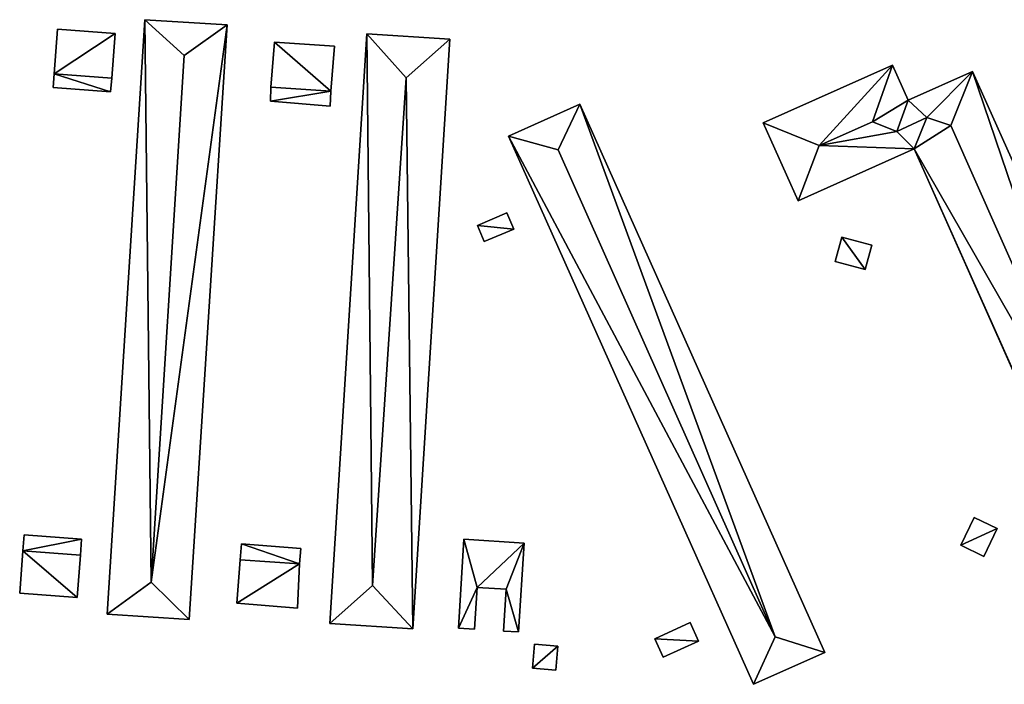
# Model space of a CAD drawing. Extents: x -76892 to -74996, y 139525 to 141412.
# Drawn here: x -76448 to -76315, y 140990 to 141080 of the extents above; entities that cross this region are included whole.
import ezdxf

# ---------------------------------------------------------------- set-up
doc = ezdxf.new("R2010")
doc.units = 0
doc.header["$MEASUREMENT"] = 0
doc.layers.add('Level 45', color=7, linetype='Continuous')
doc.layers.add('Level 47', color=7, linetype='Continuous')

msp = doc.modelspace()

# ---------------------------------------------------------------- linework, layer by layer
at = {"layer": 'Level 45', "color": 8, "linetype": 'Continuous', "lineweight": 30, "invisible_edges": 1}
for points in [[(-76431.464, 141079.727, 10.228), (-76436.592, 140999.417, 24.912), (-76436.592, 140999.417, 9.958)], [(-76436.592, 140999.417, 24.912), (-76431.464, 141079.727, 10.228), (-76431.464, 141079.727, 24.912)], [(-76431.464, 141079.727, 10.228), (-76420.359, 141079.018, 24.912), (-76431.464, 141079.727, 24.912)], [(-76420.359, 141079.018, 24.912), (-76431.464, 141079.727, 10.228), (-76420.359, 141079.018, 10.022)], [(-76420.359, 141079.018, 10.022), (-76425.487, 140998.708, 24.912), (-76420.359, 141079.018, 24.912)], [(-76425.487, 140998.708, 24.912), (-76420.359, 141079.018, 10.022), (-76425.487, 140998.708, 9.892)], [(-76443.283, 141078.467, 10.24), (-76443.737, 141072.431, 12.313), (-76443.737, 141072.431, 9.908)], [(-76443.737, 141072.431, 12.313), (-76443.283, 141078.467, 10.24), (-76443.283, 141078.467, 12.543)], [(-76435.509, 141077.882, 10.319), (-76443.283, 141078.467, 12.543), (-76443.283, 141078.467, 10.24)], [(-76443.283, 141078.467, 12.543), (-76435.509, 141077.882, 10.319), (-76435.509, 141077.882, 12.543)], [(-76435.963, 141071.846, 12.313), (-76435.509, 141077.882, 10.319), (-76435.963, 141071.846, 10.286)], [(-76435.509, 141077.882, 10.319), (-76435.963, 141071.846, 12.313), (-76435.509, 141077.882, 12.543)], [(-76401.47, 141077.824, 10.067), (-76406.47, 140998.16, 24.494), (-76406.47, 140998.16, 9.979)], [(-76406.47, 140998.16, 24.494), (-76401.47, 141077.824, 10.067), (-76401.47, 141077.824, 24.494)], [(-76401.47, 141077.824, 10.067), (-76390.249, 141077.12, 24.494), (-76401.47, 141077.824, 24.494)], [(-76390.249, 141077.12, 24.494), (-76401.47, 141077.824, 10.067), (-76390.249, 141077.12, 9.633)], [(-76413.973, 141076.69, 9.485), (-76414.435, 141070.601, 12.151), (-76414.435, 141070.601, 9.522)], [(-76414.435, 141070.601, 12.151), (-76413.973, 141076.69, 9.485), (-76413.973, 141076.69, 12.332)], [(-76405.851, 141076.152, 12.323), (-76413.973, 141076.69, 9.485), (-76405.851, 141076.152, 9.373)], [(-76413.973, 141076.69, 9.485), (-76405.851, 141076.152, 12.323), (-76413.973, 141076.69, 12.332)], [(-76406.35, 141070.093, 9.551), (-76405.851, 141076.152, 12.323), (-76405.851, 141076.152, 9.373)], [(-76405.851, 141076.152, 12.323), (-76406.35, 141070.093, 9.551), (-76406.35, 141070.093, 12.151)], [(-76395.249, 140997.456, 9.795), (-76390.249, 141077.12, 24.494), (-76390.249, 141077.12, 9.633)], [(-76390.249, 141077.12, 24.494), (-76395.249, 140997.456, 9.795), (-76395.249, 140997.456, 24.494)], [(-76347.883, 141065.811, 10.445), (-76330.427, 141073.596, 19.472), (-76347.883, 141065.811, 19.472)], [(-76330.427, 141073.596, 19.472), (-76347.883, 141065.811, 10.445), (-76330.427, 141073.596, 10.184)], [(-76328.315, 141068.861, 10.272), (-76330.427, 141073.596, 19.472), (-76330.427, 141073.596, 10.184)], [(-76330.427, 141073.596, 19.472), (-76328.315, 141068.861, 10.272), (-76328.315, 141068.861, 19.472)], [(-76443.737, 141072.431, 9.908), (-76443.876, 141070.587, 12.34), (-76443.876, 141070.587, 9.807)], [(-76443.876, 141070.587, 12.34), (-76443.737, 141072.431, 9.908), (-76443.737, 141072.431, 12.313)], [(-76328.315, 141068.861, 10.272), (-76319.593, 141072.751, 19.472), (-76328.315, 141068.861, 19.472)], [(-76319.593, 141072.751, 19.472), (-76328.315, 141068.861, 10.272), (-76319.593, 141072.751, 9.642)], [(-76291.846, 141010.537, 10.483), (-76319.593, 141072.751, 19.472), (-76319.593, 141072.751, 9.642)], [(-76319.593, 141072.751, 19.472), (-76291.846, 141010.537, 10.483), (-76291.846, 141010.537, 19.472)], [(-76435.963, 141071.846, 10.286), (-76436.102, 141070.002, 12.313), (-76435.963, 141071.846, 12.313)], [(-76436.102, 141070.002, 12.313), (-76435.963, 141071.846, 10.286), (-76436.102, 141070.002, 10.281)], [(-76436.102, 141070.002, 10.281), (-76443.876, 141070.587, 12.34), (-76436.102, 141070.002, 12.313)], [(-76443.876, 141070.587, 12.34), (-76436.102, 141070.002, 10.281), (-76443.876, 141070.587, 9.807)], [(-76414.493, 141068.738, 9.529), (-76414.435, 141070.601, 12.151), (-76414.493, 141068.738, 12.151)], [(-76414.435, 141070.601, 12.151), (-76414.493, 141068.738, 9.529), (-76414.435, 141070.601, 9.522)], [(-76406.425, 141068.06, 9.63), (-76406.35, 141070.093, 12.151), (-76406.35, 141070.093, 9.551)], [(-76406.35, 141070.093, 12.151), (-76406.425, 141068.06, 9.63), (-76406.425, 141068.06, 12.142)], [(-76406.425, 141068.06, 9.63), (-76414.493, 141068.738, 12.151), (-76406.425, 141068.06, 12.142)], [(-76414.493, 141068.738, 12.151), (-76406.425, 141068.06, 9.63), (-76414.493, 141068.738, 9.529)], [(-76372.662, 141068.31, 18.892), (-76382.31, 141063.998, 10.055), (-76372.662, 141068.31, 9.489)], [(-76382.31, 141063.998, 10.055), (-76372.662, 141068.31, 18.892), (-76382.31, 141063.998, 19.113)], [(-76339.57, 140994.27, 10.162), (-76372.662, 141068.31, 18.892), (-76372.662, 141068.31, 9.489)], [(-76372.662, 141068.31, 18.892), (-76339.57, 140994.27, 10.162), (-76339.57, 140994.27, 18.897)], [(-76347.883, 141065.811, 10.445), (-76343.178, 141055.26, 19.472), (-76343.178, 141055.26, 10.341)], [(-76343.178, 141055.26, 19.472), (-76347.883, 141065.811, 10.445), (-76347.883, 141065.811, 19.472)], [(-76382.31, 141063.998, 19.113), (-76349.218, 140989.958, 10.527), (-76382.31, 141063.998, 10.055)], [(-76349.218, 140989.958, 10.527), (-76382.31, 141063.998, 19.113), (-76349.218, 140989.958, 19.282)], [(-76327.475, 141062.263, 10.503), (-76343.178, 141055.26, 19.472), (-76327.475, 141062.263, 19.472)], [(-76343.178, 141055.26, 19.472), (-76327.475, 141062.263, 10.503), (-76343.178, 141055.26, 10.341)], [(-76327.475, 141062.263, 19.472), (-76302.322, 141005.865, 10.59), (-76327.475, 141062.263, 10.503)], [(-76302.322, 141005.865, 10.59), (-76327.475, 141062.263, 19.472), (-76302.322, 141005.865, 19.472)], [(-76382.53, 141053.63, 9.56), (-76386.52, 141051.93, 11.678), (-76386.52, 141051.93, 9.44)], [(-76386.52, 141051.93, 11.678), (-76382.53, 141053.63, 9.56), (-76382.53, 141053.63, 11.678)], [(-76381.61, 141051.45, 9.897), (-76382.53, 141053.63, 11.678), (-76382.53, 141053.63, 9.56)], [(-76382.53, 141053.63, 11.678), (-76381.61, 141051.45, 9.897), (-76381.61, 141051.45, 11.678)], [(-76385.6, 141049.76, 9.5), (-76386.52, 141051.93, 11.678), (-76385.6, 141049.76, 11.678)], [(-76386.52, 141051.93, 11.678), (-76385.6, 141049.76, 9.5), (-76386.52, 141051.93, 9.44)], [(-76381.61, 141051.45, 9.897), (-76385.6, 141049.76, 11.678), (-76381.61, 141051.45, 11.678)], [(-76385.6, 141049.76, 11.678), (-76381.61, 141051.45, 9.897), (-76385.6, 141049.76, 9.5)], [(-76337.28, 141050.35, 10.325), (-76338.15, 141047.05, 11.697), (-76338.15, 141047.05, 9.899)], [(-76338.15, 141047.05, 11.697), (-76337.28, 141050.35, 10.325), (-76337.28, 141050.35, 12.184)], [(-76333.22, 141049.28, 10.386), (-76337.28, 141050.35, 12.184), (-76337.28, 141050.35, 10.325)], [(-76337.28, 141050.35, 12.184), (-76333.22, 141049.28, 10.386), (-76333.22, 141049.28, 12.162)], [(-76334.09, 141045.99, 11.645), (-76333.22, 141049.28, 10.386), (-76334.09, 141045.99, 10.399)], [(-76333.22, 141049.28, 10.386), (-76334.09, 141045.99, 11.645), (-76333.22, 141049.28, 12.162)], [(-76334.09, 141045.99, 10.399), (-76338.15, 141047.05, 11.697), (-76334.09, 141045.99, 11.645)], [(-76338.15, 141047.05, 11.697), (-76334.09, 141045.99, 10.399), (-76338.15, 141047.05, 9.899)], [(-76319.36, 141012.51, 10.438), (-76321.19, 141008.74, 12.001), (-76321.19, 141008.74, 10.13)], [(-76321.19, 141008.74, 12.001), (-76319.36, 141012.51, 10.438), (-76319.36, 141012.51, 12.001)], [(-76319.36, 141012.51, 10.438), (-76316.25, 141011, 12.001), (-76319.36, 141012.51, 12.001)], [(-76316.25, 141011, 12.001), (-76319.36, 141012.51, 10.438), (-76316.25, 141011, 10.394)], [(-76316.25, 141011, 10.394), (-76318.08, 141007.23, 12.001), (-76316.25, 141011, 12.001)], [(-76318.08, 141007.23, 12.001), (-76316.25, 141011, 10.394), (-76318.08, 141007.23, 9.98)], [(-76447.968, 141007.974, 10.151), (-76447.806, 141010.131, 12.313), (-76447.968, 141007.974, 12.313)], [(-76447.806, 141010.131, 12.313), (-76447.968, 141007.974, 10.151), (-76447.806, 141010.131, 10.039)], [(-76440.032, 141009.546, 10.252), (-76447.806, 141010.131, 12.313), (-76447.806, 141010.131, 10.039)], [(-76447.806, 141010.131, 12.313), (-76440.032, 141009.546, 10.252), (-76440.032, 141009.546, 12.313)], [(-76440.032, 141009.546, 10.252), (-76440.194, 141007.39, 12.313), (-76440.032, 141009.546, 12.313)], [(-76440.194, 141007.39, 12.313), (-76440.032, 141009.546, 10.252), (-76440.194, 141007.39, 10.189)], [(-76418.414, 141008.931, 10.041), (-76418.58, 141006.788, 12.151), (-76418.58, 141006.788, 9.971)], [(-76418.58, 141006.788, 12.151), (-76418.414, 141008.931, 10.041), (-76418.414, 141008.931, 12.151)], [(-76418.414, 141008.931, 10.041), (-76410.383, 141008.283, 12.151), (-76418.414, 141008.931, 12.151)], [(-76410.383, 141008.283, 12.151), (-76418.414, 141008.931, 10.041), (-76410.383, 141008.283, 9.952)], [(-76410.383, 141008.283, 9.952), (-76410.555, 141006.207, 12.151), (-76410.383, 141008.283, 12.151)], [(-76410.555, 141006.207, 12.151), (-76410.383, 141008.283, 9.952), (-76410.555, 141006.207, 9.549)], [(-76388.359, 141009.539, 10.115), (-76389.096, 140997.522, 12.413), (-76389.096, 140997.522, 9.653)], [(-76389.096, 140997.522, 12.413), (-76388.359, 141009.539, 10.115), (-76388.359, 141009.539, 12.413)], [(-76380.218, 141009.04, 10.28), (-76388.359, 141009.539, 12.413), (-76388.359, 141009.539, 10.115)], [(-76388.359, 141009.539, 12.413), (-76380.218, 141009.04, 10.28), (-76380.218, 141009.04, 12.409)], [(-76380.218, 141009.04, 10.28), (-76380.955, 140997.023, 12.409), (-76380.218, 141009.04, 12.409)], [(-76380.955, 140997.023, 12.409), (-76380.218, 141009.04, 10.28), (-76380.955, 140997.023, 9.74)], [(-76321.19, 141008.74, 10.13), (-76318.08, 141007.23, 12.001), (-76318.08, 141007.23, 9.98)], [(-76318.08, 141007.23, 12.001), (-76321.19, 141008.74, 10.13), (-76321.19, 141008.74, 12.001)], [(-76447.968, 141007.974, 12.313), (-76448.399, 141002.251, 9.931), (-76447.968, 141007.974, 10.151)], [(-76448.399, 141002.251, 9.931), (-76447.968, 141007.974, 12.313), (-76448.399, 141002.251, 12.543)], [(-76440.625, 141001.666, 10.176), (-76440.194, 141007.39, 12.313), (-76440.194, 141007.39, 10.189)], [(-76440.194, 141007.39, 12.313), (-76440.625, 141001.666, 10.176), (-76440.625, 141001.666, 12.543)], [(-76418.58, 141006.788, 12.151), (-76419.063, 141000.901, 9.939), (-76418.58, 141006.788, 9.971)], [(-76419.063, 141000.901, 9.939), (-76418.58, 141006.788, 12.151), (-76419.063, 141000.901, 12.323)], [(-76410.861, 141000.235, 9.553), (-76410.555, 141006.207, 12.151), (-76410.555, 141006.207, 9.549)], [(-76410.555, 141006.207, 12.151), (-76410.861, 141000.235, 9.553), (-76410.861, 141000.235, 12.323)], [(-76386.551, 141003.033, 10.147), (-76386.898, 140997.387, 12.413), (-76386.551, 141003.033, 12.413)], [(-76386.898, 140997.387, 12.413), (-76386.551, 141003.033, 10.147), (-76386.898, 140997.387, 9.677)], [(-76382.659, 141002.794, 10.18), (-76386.551, 141003.033, 12.413), (-76382.659, 141002.794, 12.413)], [(-76386.551, 141003.033, 12.413), (-76382.659, 141002.794, 10.18), (-76386.551, 141003.033, 10.147)], [(-76440.625, 141001.666, 10.176), (-76448.399, 141002.251, 12.543), (-76440.625, 141001.666, 12.543)], [(-76448.399, 141002.251, 12.543), (-76440.625, 141001.666, 10.176), (-76448.399, 141002.251, 9.931)], [(-76382.659, 141002.794, 10.18), (-76383.006, 140997.148, 12.413), (-76383.006, 140997.148, 9.718)], [(-76383.006, 140997.148, 12.413), (-76382.659, 141002.794, 10.18), (-76382.659, 141002.794, 12.413)], [(-76419.063, 141000.901, 9.939), (-76410.861, 141000.235, 12.323), (-76410.861, 141000.235, 9.553)], [(-76410.861, 141000.235, 12.323), (-76419.063, 141000.901, 9.939), (-76419.063, 141000.901, 12.323)], [(-76436.592, 140999.417, 9.958), (-76425.487, 140998.708, 24.912), (-76425.487, 140998.708, 9.892)], [(-76425.487, 140998.708, 24.912), (-76436.592, 140999.417, 9.958), (-76436.592, 140999.417, 24.912)], [(-76406.47, 140998.16, 9.979), (-76395.249, 140997.456, 24.494), (-76395.249, 140997.456, 9.795)], [(-76395.249, 140997.456, 24.494), (-76406.47, 140998.16, 9.979), (-76406.47, 140998.16, 24.494)], [(-76357.77, 140998.29, 11.902), (-76362.56, 140996.12, 10.073), (-76357.77, 140998.29, 9.993)], [(-76362.56, 140996.12, 10.073), (-76357.77, 140998.29, 11.902), (-76362.56, 140996.12, 11.907)], [(-76357.77, 140998.29, 9.993), (-76356.64, 140995.79, 11.916), (-76357.77, 140998.29, 11.902)], [(-76356.64, 140995.79, 11.916), (-76357.77, 140998.29, 9.993), (-76356.64, 140995.79, 9.864)], [(-76386.898, 140997.387, 9.677), (-76389.096, 140997.522, 12.413), (-76386.898, 140997.387, 12.413)], [(-76389.096, 140997.522, 12.413), (-76386.898, 140997.387, 9.677), (-76389.096, 140997.522, 9.653)], [(-76380.955, 140997.023, 9.74), (-76383.006, 140997.148, 12.413), (-76380.955, 140997.023, 12.409)], [(-76383.006, 140997.148, 12.413), (-76380.955, 140997.023, 9.74), (-76383.006, 140997.148, 9.718)], [(-76378.8, 140995.37, 10.625), (-76379.063, 140992.139, 11.901), (-76379.063, 140992.139, 10.63)], [(-76379.063, 140992.139, 11.901), (-76378.8, 140995.37, 10.625), (-76378.8, 140995.37, 11.924)], [(-76375.655, 140995.114, 10.62), (-76378.8, 140995.37, 11.924), (-76378.8, 140995.37, 10.625)], [(-76378.8, 140995.37, 11.924), (-76375.655, 140995.114, 10.62), (-76375.655, 140995.114, 12.423)], [(-76375.918, 140991.883, 10.629), (-76375.655, 140995.114, 12.423), (-76375.655, 140995.114, 10.62)], [(-76375.655, 140995.114, 12.423), (-76375.918, 140991.883, 10.629), (-76375.918, 140991.883, 12.423)], [(-76362.56, 140996.12, 10.073), (-76361.43, 140993.62, 11.907), (-76361.43, 140993.62, 10.073)], [(-76361.43, 140993.62, 11.907), (-76362.56, 140996.12, 10.073), (-76362.56, 140996.12, 11.907)], [(-76361.43, 140993.62, 10.073), (-76356.64, 140995.79, 11.916), (-76356.64, 140995.79, 9.864)], [(-76356.64, 140995.79, 11.916), (-76361.43, 140993.62, 10.073), (-76361.43, 140993.62, 11.907)], [(-76349.218, 140989.958, 10.527), (-76339.57, 140994.27, 18.897), (-76339.57, 140994.27, 10.162)], [(-76339.57, 140994.27, 18.897), (-76349.218, 140989.958, 10.527), (-76349.218, 140989.958, 19.282)], [(-76379.063, 140992.139, 11.901), (-76375.918, 140991.883, 10.629), (-76379.063, 140992.139, 10.63)], [(-76375.918, 140991.883, 10.629), (-76379.063, 140992.139, 11.901), (-76375.918, 140991.883, 12.423)]]:
    msp.add_3dface(points, dxfattribs=at)
at = {"layer": 'Level 47', "color": 22, "linetype": 'Continuous', "lineweight": 30}
for points in [[(-76436.592, 140999.417, 24.912), (-76431.464, 141079.727, 24.912), (-76430.62, 141003.748, 30.365)], [(-76431.464, 141079.727, 24.912), (-76426.164, 141074.884, 30.374), (-76430.62, 141003.748, 30.365)], [(-76420.359, 141079.018, 24.912), (-76426.164, 141074.884, 30.374), (-76431.464, 141079.727, 24.912)], [(-76426.164, 141074.884, 30.374), (-76420.359, 141079.018, 24.912), (-76430.62, 141003.748, 30.365)], [(-76425.487, 140998.708, 24.912), (-76430.62, 141003.748, 30.365), (-76420.359, 141079.018, 24.912)], [(-76443.283, 141078.467, 12.543), (-76435.509, 141077.882, 12.543), (-76443.737, 141072.431, 12.313)], [(-76435.509, 141077.882, 12.543), (-76435.963, 141071.846, 12.313), (-76443.737, 141072.431, 12.313)], [(-76406.47, 140998.16, 24.494), (-76401.47, 141077.824, 24.494), (-76400.684, 141003.295, 30.065)], [(-76390.249, 141077.12, 24.494), (-76396.174, 141071.862, 30.046), (-76401.47, 141077.824, 24.494)], [(-76401.47, 141077.824, 24.494), (-76396.174, 141071.862, 30.046), (-76400.684, 141003.295, 30.065)], [(-76414.435, 141070.601, 12.151), (-76413.973, 141076.69, 12.332), (-76406.35, 141070.093, 12.151)], [(-76405.851, 141076.152, 12.323), (-76406.35, 141070.093, 12.151), (-76413.973, 141076.69, 12.332)], [(-76396.174, 141071.862, 30.046), (-76390.249, 141077.12, 24.494), (-76395.249, 140997.456, 24.494)], [(-76340.311, 141062.734, 24.088), (-76347.883, 141065.811, 19.472), (-76330.427, 141073.596, 19.472)], [(-76330.427, 141073.596, 19.472), (-76333.122, 141065.915, 24.093), (-76340.311, 141062.734, 24.088)], [(-76333.122, 141065.915, 24.093), (-76330.427, 141073.596, 19.472), (-76328.315, 141068.861, 19.472)], [(-76436.102, 141070.002, 12.313), (-76443.876, 141070.587, 12.34), (-76443.737, 141072.431, 12.313)], [(-76436.102, 141070.002, 12.313), (-76443.737, 141072.431, 12.313), (-76435.963, 141071.846, 12.313)], [(-76319.593, 141072.751, 19.472), (-76325.752, 141066.54, 21.838), (-76328.315, 141068.861, 19.472)], [(-76319.593, 141072.751, 19.472), (-76322.522, 141065.424, 24.536), (-76325.752, 141066.54, 21.838)], [(-76322.522, 141065.424, 24.536), (-76319.593, 141072.751, 19.472), (-76299.41, 141013.405, 24.532)], [(-76291.846, 141010.537, 19.472), (-76299.41, 141013.405, 24.532), (-76319.593, 141072.751, 19.472)], [(-76395.249, 140997.456, 24.494), (-76400.684, 141003.295, 30.065), (-76396.174, 141071.862, 30.046)], [(-76414.493, 141068.738, 12.151), (-76414.435, 141070.601, 12.151), (-76406.35, 141070.093, 12.151)], [(-76406.425, 141068.06, 12.142), (-76414.493, 141068.738, 12.151), (-76406.35, 141070.093, 12.151)], [(-76372.662, 141068.31, 18.892), (-76375.602, 141062.155, 24.061), (-76382.31, 141063.998, 19.113)], [(-76375.602, 141062.155, 24.061), (-76372.662, 141068.31, 18.892), (-76346.262, 140996.354, 24.08)], [(-76339.57, 140994.27, 18.897), (-76346.262, 140996.354, 24.08), (-76372.662, 141068.31, 18.892)], [(-76328.315, 141068.861, 19.472), (-76329.833, 141064.638, 21.567), (-76333.122, 141065.915, 24.093)], [(-76329.833, 141064.638, 21.567), (-76328.315, 141068.861, 19.472), (-76325.752, 141066.54, 21.838)], [(-76347.883, 141065.811, 19.472), (-76340.311, 141062.734, 24.088), (-76343.178, 141055.26, 19.472)], [(-76340.311, 141062.734, 24.088), (-76333.122, 141065.915, 24.093), (-76329.833, 141064.638, 21.567)], [(-76325.752, 141066.54, 21.838), (-76327.475, 141062.263, 19.472), (-76329.833, 141064.638, 21.567)], [(-76327.475, 141062.263, 19.472), (-76325.752, 141066.54, 21.838), (-76322.522, 141065.424, 24.536)], [(-76340.311, 141062.734, 24.088), (-76329.833, 141064.638, 21.567), (-76327.475, 141062.263, 19.472)], [(-76327.475, 141062.263, 19.472), (-76322.522, 141065.424, 24.536), (-76299.41, 141013.405, 24.532)], [(-76382.31, 141063.998, 19.113), (-76375.602, 141062.155, 24.061), (-76346.262, 140996.354, 24.08)], [(-76349.218, 140989.958, 19.282), (-76382.31, 141063.998, 19.113), (-76346.262, 140996.354, 24.08)], [(-76343.178, 141055.26, 19.472), (-76340.311, 141062.734, 24.088), (-76327.475, 141062.263, 19.472)], [(-76299.41, 141013.405, 24.532), (-76302.322, 141005.865, 19.472), (-76327.475, 141062.263, 19.472)], [(-76381.61, 141051.45, 11.678), (-76386.52, 141051.93, 11.678), (-76382.53, 141053.63, 11.678)], [(-76386.52, 141051.93, 11.678), (-76381.61, 141051.45, 11.678), (-76385.6, 141049.76, 11.678)], [(-76337.28, 141050.35, 12.184), (-76334.09, 141045.99, 11.645), (-76338.15, 141047.05, 11.697)], [(-76334.09, 141045.99, 11.645), (-76337.28, 141050.35, 12.184), (-76333.22, 141049.28, 12.162)], [(-76319.36, 141012.51, 12.001), (-76316.25, 141011, 12.001), (-76321.19, 141008.74, 12.001)], [(-76318.08, 141007.23, 12.001), (-76321.19, 141008.74, 12.001), (-76316.25, 141011, 12.001)], [(-76447.968, 141007.974, 12.313), (-76447.806, 141010.131, 12.313), (-76440.032, 141009.546, 12.313)], [(-76440.032, 141009.546, 12.313), (-76440.194, 141007.39, 12.313), (-76447.968, 141007.974, 12.313)], [(-76418.58, 141006.788, 12.151), (-76418.414, 141008.931, 12.151), (-76410.555, 141006.207, 12.151)], [(-76410.383, 141008.283, 12.151), (-76410.555, 141006.207, 12.151), (-76418.414, 141008.931, 12.151)], [(-76388.359, 141009.539, 12.413), (-76386.551, 141003.033, 12.413), (-76389.096, 140997.522, 12.413)], [(-76386.551, 141003.033, 12.413), (-76388.359, 141009.539, 12.413), (-76380.218, 141009.04, 12.409)], [(-76386.551, 141003.033, 12.413), (-76380.218, 141009.04, 12.409), (-76382.659, 141002.794, 12.413)], [(-76380.955, 140997.023, 12.409), (-76382.659, 141002.794, 12.413), (-76380.218, 141009.04, 12.409)], [(-76440.625, 141001.666, 12.543), (-76448.399, 141002.251, 12.543), (-76447.968, 141007.974, 12.313)], [(-76440.625, 141001.666, 12.543), (-76447.968, 141007.974, 12.313), (-76440.194, 141007.39, 12.313)], [(-76419.063, 141000.901, 12.323), (-76418.58, 141006.788, 12.151), (-76410.555, 141006.207, 12.151)], [(-76410.861, 141000.235, 12.323), (-76419.063, 141000.901, 12.323), (-76410.555, 141006.207, 12.151)], [(-76436.592, 140999.417, 24.912), (-76430.62, 141003.748, 30.365), (-76425.487, 140998.708, 24.912)], [(-76406.47, 140998.16, 24.494), (-76400.684, 141003.295, 30.065), (-76395.249, 140997.456, 24.494)], [(-76386.898, 140997.387, 12.413), (-76389.096, 140997.522, 12.413), (-76386.551, 141003.033, 12.413)], [(-76382.659, 141002.794, 12.413), (-76380.955, 140997.023, 12.409), (-76383.006, 140997.148, 12.413)], [(-76356.64, 140995.79, 11.916), (-76362.56, 140996.12, 11.907), (-76357.77, 140998.29, 11.902)], [(-76349.218, 140989.958, 19.282), (-76346.262, 140996.354, 24.08), (-76339.57, 140994.27, 18.897)], [(-76378.8, 140995.37, 11.924), (-76375.655, 140995.114, 12.423), (-76379.063, 140992.139, 11.901)], [(-76375.918, 140991.883, 12.423), (-76379.063, 140992.139, 11.901), (-76375.655, 140995.114, 12.423)], [(-76362.56, 140996.12, 11.907), (-76356.64, 140995.79, 11.916), (-76361.43, 140993.62, 11.907)]]:
    msp.add_3dface(points, dxfattribs=at)

doc.saveas('drawing.dxf')
